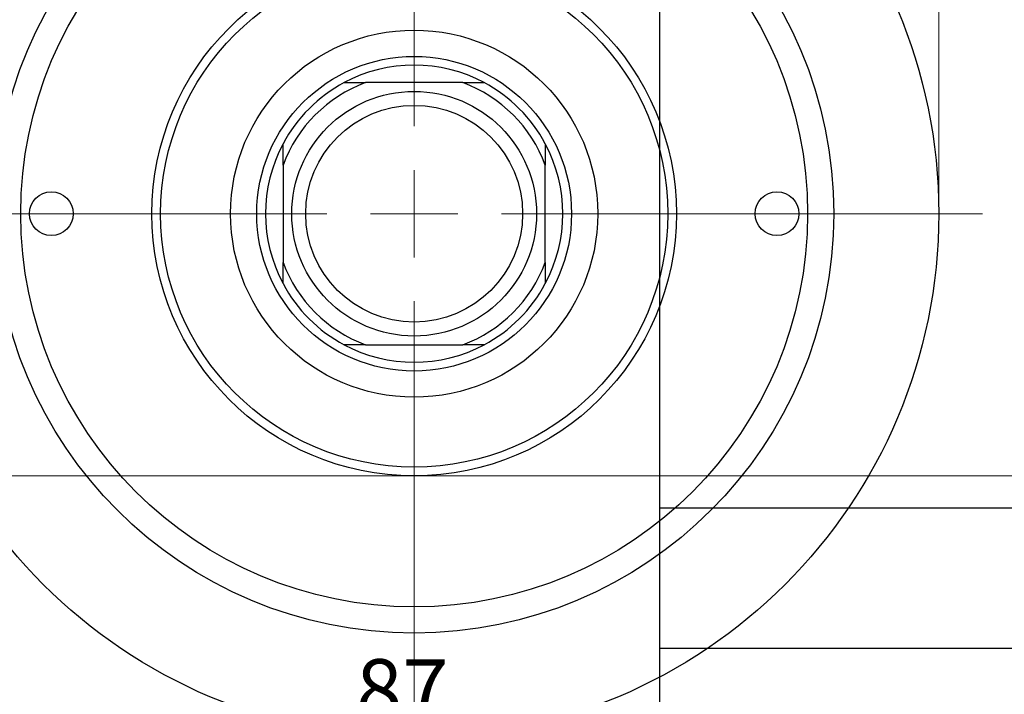
# Model space of a CAD drawing. Units: millimetres. Extents: x -57 to 462, y -48 to 292.
# Drawn here: x 91 to 147, y 200 to 238 of the extents above; entities that cross this region are included whole.
import ezdxf

# ---------------------------------------------------------------- set-up
doc = ezdxf.new("R2010")
doc.units = ezdxf.units.MM
doc.styles.add('SLDTEXTSTYLE0', font='TXT', dxfattribs={"width": 0.75})
doc.dimstyles.new('SLDDIMSTYLE0', dxfattribs={"dimtxt": 3.5, "dimasz": 3.302, "dimexe": 0, "dimexo": 0.0625, "dimgap": 0.875, "dimtad": 1, "dimdec": 0, "dimrnd": 1e-09, "dimzin": 12, "dimdsep": 46, "dimtxsty": 'SLDTEXTSTYLE0', "dimsah": 1, "dimcen": 0.09, "dimadec": 0, "dimazin": 3, "dimtfac": 1, "dimtdec": 0, "dimtofl": 0, "dimtmove": 0, "dimatfit": 3, "dimfxl": 1, "dimfrac": 2, "dimtolj": 1, "dimtzin": 12, "dimarcsym": 0})
doc.dimstyles.new('SLDDIMSTYLE2', dxfattribs={"dimtxt": 3.5, "dimasz": 3.302, "dimexe": 0, "dimexo": 0.0625, "dimgap": 0.875, "dimtad": 1, "dimdec": 0, "dimrnd": 1e-09, "dimzin": 12, "dimdsep": 46, "dimtxsty": 'SLDTEXTSTYLE0', "dimsah": 1, "dimcen": 0.09, "dimadec": 0, "dimazin": 3, "dimtfac": 1, "dimtofl": 0, "dimtmove": 0, "dimatfit": 3, "dimfxl": 1, "dimfrac": 2, "dimtolj": 1, "dimtzin": 12, "dimarcsym": 0})

# ---------------------------------------------------------------- blocks, each defined once
blk = doc.blocks.new('_D_3')
at = {"color": 7, "linetype": 'Continuous', "lineweight": 0}
for p, q in [((75.339, 242.176), (219.339, 242.176)), ((218.339, 242.176), (218.339, 212.176)), ((75.339, 212.176), (219.339, 212.176))]:
    blk.add_line(p, q, dxfattribs=at)
at = {"color": 7, "linetype": 'Continuous', "lineweight": 18}
for points in [[(218.339, 242.176), (217.831, 238.874), (218.847, 238.874)], [(218.339, 212.176), (218.847, 215.478), (217.831, 215.478)]]:
    blk.add_solid(points, dxfattribs=at)
at = {"color": 7, "linetype": 'Continuous', "lineweight": 18, "char_height": 3.5, "attachment_point": 1, "rotation": 90, "style": 'SLDTEXTSTYLE0'}
for s, insert in [('30', (213.774, 226.414)), ('%%c', (213.827, 221.135))]:
    blk.add_mtext(s, dxfattribs=dict(at, insert=insert))
blk = doc.blocks.new('_D_7')
at = {"color": 7, "linetype": 'Continuous', "lineweight": 0}
for p, q in [((69.809, 197.176), (69.809, 196.176)), ((69.809, 197.176), (156.809, 197.176)), ((156.809, 197.176), (156.809, 196.176))]:
    blk.add_line(p, q, dxfattribs=at)
at = {"color": 7, "linetype": 'Continuous', "lineweight": 18}
for points in [[(69.809, 197.176), (73.111, 196.668), (73.111, 197.684)], [(156.809, 197.176), (153.507, 197.684), (153.507, 196.668)]]:
    blk.add_solid(points, dxfattribs=at)
at = {"color": 7, "linetype": 'Continuous', "lineweight": 18, "insert": (109.986, 201.688), "char_height": 3.5, "attachment_point": 1, "style": 'SLDTEXTSTYLE0'}
blk.add_mtext('87', dxfattribs=at)
blk = doc.blocks.new('_D_8')
at = {"color": 7, "linetype": 'Continuous', "lineweight": 0}
for p, q in [((83.309, 228.176), (83.309, 261.727)), ((143.309, 228.176), (143.309, 261.727)), ((83.309, 260.727), (143.309, 260.727))]:
    blk.add_line(p, q, dxfattribs=at)
at = {"color": 7, "linetype": 'Continuous', "lineweight": 18}
for points in [[(83.309, 260.727), (86.611, 260.219), (86.611, 261.235)], [(143.309, 260.727), (140.007, 261.235), (140.007, 260.219)]]:
    blk.add_solid(points, dxfattribs=at)
at = {"color": 7, "linetype": 'Continuous', "lineweight": 18, "char_height": 3.5, "attachment_point": 1, "style": 'SLDTEXTSTYLE0'}
for s, insert in [('%%c', (107.402, 265.239)), ('60', (112.68, 265.292))]:
    blk.add_mtext(s, dxfattribs=dict(at, insert=insert))
blk = doc.blocks.new('SW_CENTERMARKSYMBOL_4')
at = {"color": 0, "linetype": 'Continuous', "lineweight": 18}
for p, q in [((0, 5), (0, 32.5)), ((0, 0), (0, 2.5)), ((-5, 0), (-32.5, 0)), ((0, 0), (-2.5, 0)), ((0, 0), (0, -2.5)), ((0, 0), (2.5, 0)), ((5, 0), (32.5, 0)), ((0, -5), (0, -32.5))]:
    blk.add_line(p, q, dxfattribs=at)

msp = doc.modelspace()

# ---------------------------------------------------------------- linework, layer by layer
at = {"color": 7, "linetype": 'Continuous', "lineweight": 25}
for p, q in [((127.339, 256.676), (127.339, 197.676)), ((109.309, 234.676), (110.525, 234.676)), ((116.093, 234.676), (110.525, 234.676)), ((116.093, 234.676), (117.309, 234.676)), ((105.809, 229.96), (105.809, 231.176)), ((120.809, 231.176), (120.809, 229.96)), ((105.809, 229.96), (105.809, 224.392)), ((120.809, 224.392), (120.809, 229.96)), ((105.809, 223.176), (105.809, 224.392)), ((120.809, 224.392), (120.809, 223.176)), ((110.525, 219.676), (109.309, 219.676)), ((110.525, 219.676), (116.093, 219.676)), ((117.309, 219.676), (116.093, 219.676)), ((325.339, 210.326), (127.339, 210.326)), ((127.339, 202.326), (325.339, 202.326))]:
    msp.add_line(p, q, dxfattribs=at)
for centre, radius in [((113.309, 227.176), 30), ((113.309, 227.176), 24), ((113.309, 227.176), 22.5), ((113.309, 227.176), 15), ((113.309, 227.176), 14.5), ((113.309, 227.176), 10.5), ((113.309, 227.176), 9), ((113.309, 227.176), 7), ((113.309, 227.176), 6.2), ((92.559, 227.176), 1.25), ((134.059, 227.176), 1.25)]:
    msp.add_circle(centre, radius, dxfattribs=at)
for radius, start, end in [(8.5, 61.9275, 118.0725), (8, 110.3641, 159.6359), (8.5, 118.0725, 151.9275), (8, 20.3641, 69.6359), (8.5, 28.0725, 61.9275), (8.5, 151.9275, 208.0725), (8.5, 331.9275, 28.0725), (8, 200.3641, 249.6359), (8, 290.3641, 339.6359), (8.5, 208.0725, 241.9275), (8.5, 298.0725, 331.9275), (8.5, 241.9275, 298.0725)]:
    msp.add_arc((113.309, 227.176), radius, start, end, dxfattribs=at)

# ---------------------------------------------------------------- block references
at = {"color": 7, "linetype": 'Continuous', "lineweight": 0}
msp.add_blockref('SW_CENTERMARKSYMBOL_4', (113.309, 227.176), dxfattribs=at)

# ---------------------------------------------------------------- dimensions: what is measured, and where the dimension line sits
at = {"color": 7, "linetype": 'Continuous', "lineweight": 18}
dim = msp.add_linear_dim(base=(143.309, 260.727), p1=(83.309, 227.176), p2=(143.309, 227.176), text='%%c<>', dimstyle='SLDDIMSTYLE0', dxfattribs=at)
dim.commit()
dim.dimension.update_dxf_attribs({"geometry": '_D_8', "text_midpoint": (112.627, 260.727), "dimtype": 160})
dim = msp.add_linear_dim(base=(218.339, 212.176), p1=(74.339, 242.176), p2=(74.339, 212.176), angle=90, text='%%c<>', dimstyle='SLDDIMSTYLE0', dxfattribs=at)
dim.commit()
dim.dimension.update_dxf_attribs({"geometry": '_D_3', "text_midpoint": (218.339, 226.361), "dimtype": 160})
dim = msp.add_linear_dim(base=(156.809, 197.176), p1=(69.809, 198.176), p2=(156.809, 198.176), dimstyle='SLDDIMSTYLE2', dxfattribs=at)
dim.commit()
dim.dimension.update_dxf_attribs({"geometry": '_D_7', "text_midpoint": (112.572, 197.176), "dimtype": 160})

doc.saveas('drawing.dxf')
